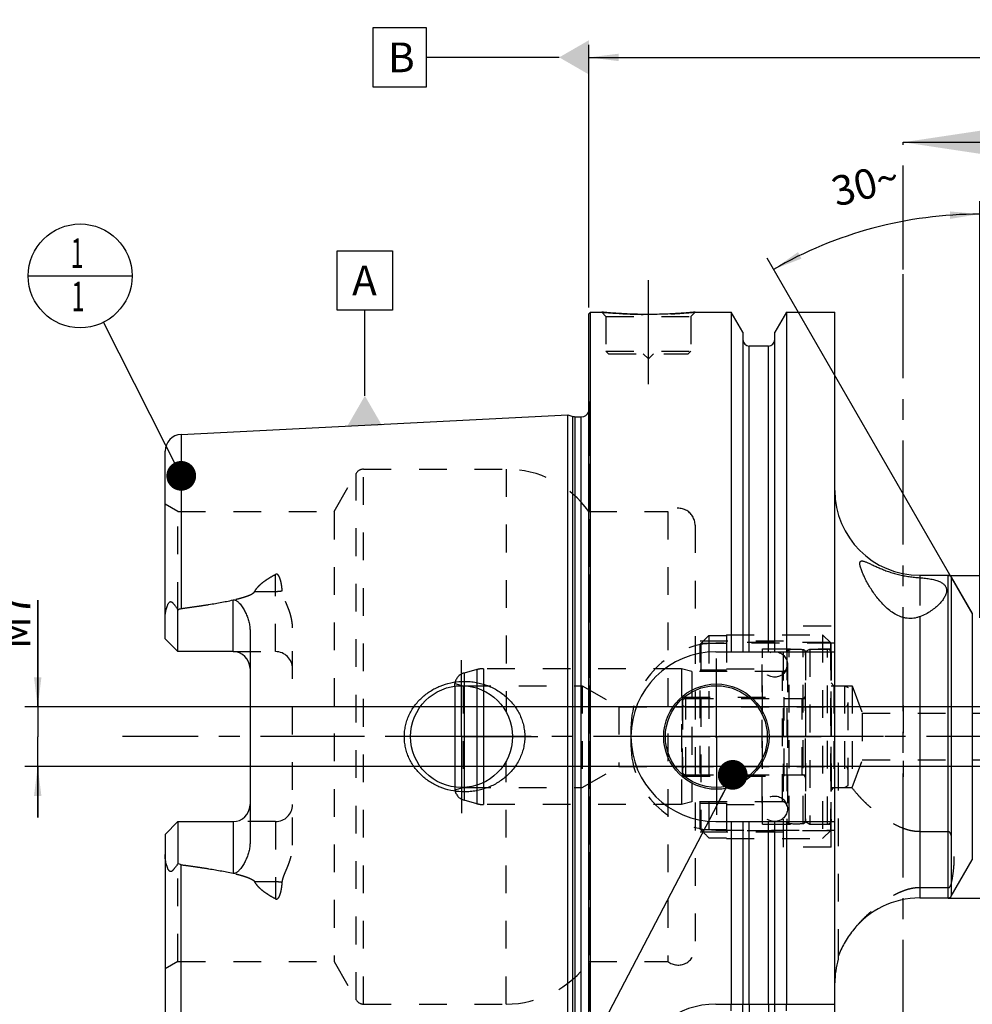
# Model space of a CAD drawing. Units: millimetres. Extents: x 0 to 594, y 0 to 420.
# Drawn here: x 232 to 344, y 200 to 316 of the extents above; entities that cross this region are included whole.
import ezdxf

# ---------------------------------------------------------------- set-up
doc = ezdxf.new("R2010")
doc.units = ezdxf.units.MM
doc.header["$LTSCALE"] = 32.67
for name, pattern in [('CENTER', [0.6, 0.375, -0.075, 0.075, -0.075]), ('DASHED', [0.2, 0.1, -0.1]), ('DOT', [0.2, 0.1, -0.1]), ('HIDDEN', [0.2, 0.1, -0.1])]:
    doc.linetypes.add(name, pattern=pattern)
doc.layers.get('0').update_dxf_attribs({"linetype": 'CONTINUOUS'})
for name, color, linetype in [('10002541_HP_HL', 7, 'CONTINUOUS'), ('10083196_HL', 7, 'CONTINUOUS'), ('10083314_CL', 7, 'CONTINUOUS'), ('10083314_HL', 7, 'CONTINUOUS'), ('30303608_HP_HL', 7, 'CONTINUOUS'), ('30373250_HP_HL', 7, 'CONTINUOUS'), ('606320583-000-01-ED1_CL', 7, 'CONTINUOUS'), ('606320583-000-01-ED1_HATCH', 7, 'CONTINUOUS'), ('606967876-000_AXIS', 7, 'CONTINUOUS'), ('606967876-000_CL', 7, 'CONTINUOUS'), ('606967876-000_DIM', 7, 'CONTINUOUS'), ('606967876-000_HL', 7, 'CONTINUOUS'), ('606968556-000_AXIS', 7, 'CONTINUOUS'), ('606968556-000_DIM', 7, 'CONTINUOUS'), ('COLLECTION02', 7, 'CONTINUOUS'), ('CRV_CAST', 7, 'CONTINUOUS'), ('DEFAULT_2', 6, 'HIDDEN'), ('MN5218-50_HL', 7, 'CONTINUOUS')]:
    doc.layers.add(name, color=color, linetype=linetype)
doc.styles.get("Standard").update_dxf_attribs({"font": 'TXT.SHX', "width": 0.7})
doc.styles.add('TEXTSTYLE_2', font='gdt', dxfattribs={"width": 0.7})
doc.dimstyles.new('DIMSTYLE_1', dxfattribs={"dimtxt": 3.5, "dimasz": 3.5, "dimexe": 1.5, "dimexo": 0, "dimgap": 0.875, "dimtad": 1, "dimdec": 3, "dimdsep": 46, "dimtxsty": 'STANDARD', "dimblk": '_FILLED', "dimblk1": '_FILLED', "dimblk2": '_FILLED', "dimcen": 0.09, "dimclrt": 2, "dimadec": 3, "dimazin": 2, "dimtp": 0.1, "dimtm": 0.1, "dimtfac": 1, "dimtdec": 3, "dimtofl": 0, "dimtmove": 0, "dimatfit": 3, "dimldrblk": '_FILLED', "dimfxl": 1, "dimtolj": 1, "dimarcsym": 0})
doc.dimstyles.new('DIMSTYLE_4', dxfattribs={"dimtxt": 3.5, "dimasz": 3.5, "dimexe": 1.5, "dimexo": 0, "dimgap": 0.875, "dimtad": 1, "dimdec": 3, "dimdsep": 46, "dimtxsty": 'STANDARD', "dimblk": '_FILLED', "dimblk1": '_FILLED', "dimblk2": '_FILLED', "dimcen": 0.09, "dimclrt": 2, "dimadec": 3, "dimazin": 2, "dimtp": 0.15, "dimtm": 0.15, "dimtfac": 1, "dimtdec": 3, "dimtofl": 0, "dimtmove": 0, "dimatfit": 3, "dimldrblk": '_FILLED', "dimfxl": 1, "dimtolj": 1, "dimarcsym": 0})
doc.dimstyles.new('DIMSTYLE_5', dxfattribs={"dimtxt": 3.5, "dimasz": 3.5, "dimexe": 1.5, "dimexo": 0, "dimgap": 3.5, "dimtad": 1, "dimdec": 3, "dimdsep": 46, "dimtxsty": 'STANDARD', "dimblk": '_FILLED', "dimblk1": '_FILLED', "dimblk2": '_FILLED', "dimcen": 0.09, "dimclrt": 2, "dimaunit": 1, "dimadec": 3, "dimazin": 2, "dimtp": 0.5, "dimtm": 0.5, "dimtfac": 1, "dimtdec": 3, "dimtofl": 0, "dimtmove": 0, "dimatfit": 3, "dimldrblk": '_FILLED', "dimfxl": 1, "dimtolj": 1, "dimarcsym": 0})
doc.dimstyles.get("Standard").update_dxf_attribs({"dimtxt": 3.5, "dimasz": 3.5, "dimexe": 1.5, "dimexo": 0, "dimtad": 1, "dimdec": 3, "dimdsep": 46, "dimtxsty": 'STANDARD', "dimblk": '_FILLED', "dimblk1": '_FILLED', "dimblk2": '_FILLED', "dimcen": 0.09, "dimclrt": 2, "dimadec": 3, "dimazin": 2, "dimtol": 1, "dimtp": 0.005, "dimtm": 0.005, "dimtfac": 1, "dimtdec": 3, "dimtofl": 0, "dimtmove": 0, "dimatfit": 3, "dimldrblk": '_FILLED', "dimfxl": 1, "dimtolj": 1, "dimarcsym": 0})

# ---------------------------------------------------------------- blocks, each defined once
blk = doc.blocks.new('_FILLED')
at = {"color": 0, "linetype": 'BYBLOCK'}
blk.add_solid([(0, 0), (-1, 0.125), (-1, -0.125)], dxfattribs=at)
blk = doc.blocks.new('*D0')
at = {"layer": '606968556-000_DIM', "color": 3, "linetype": 'CONTINUOUS'}
for p, q in [((382.76, 232.02), (382.76, 150.52)), ((392.76, 232.02), (392.76, 150.52)), ((382.76, 152.02), (374.96, 152.02)), ((374.96, 152.02), (387.76, 152.02)), ((398.76, 152.02), (387.76, 152.02)), ((392.76, 152.02), (398.76, 152.02))]:
    blk.add_line(p, q, dxfattribs=at)
at = {"layer": '606968556-000_DIM', "color": 3, "linetype": 'CONTINUOUS', "xscale": 3.5, "yscale": 3.5, "zscale": 3.5}
blk.add_blockref('_FILLED', (382.76, 152.02), dxfattribs=at)
at = {"layer": '606968556-000_DIM', "color": 3, "linetype": 'CONTINUOUS', "xscale": 3.5, "yscale": 3.5, "zscale": 3.5, "rotation": 180}
blk.add_blockref('_FILLED', (392.76, 152.02), dxfattribs=at)
at = {"layer": '606968556-000_DIM', "color": 2, "linetype": 'CONTINUOUS', "insert": (379.71, 156.4), "char_height": 3.5, "width": 46.375, "attachment_point": 3, "line_spacing_factor": 0.9}
blk.add_mtext('10\\PVERSTELLWEG', dxfattribs=at)
blk = doc.blocks.new('*D5')
at = {"layer": '606967876-000_DIM', "color": 3, "linetype": 'CONTINUOUS'}
for p, q in [((298.76, 282.55), (298.76, 313.52)), ((418.76, 313.52), (418.76, 251.22)), ((298.76, 312.02), (358.76, 312.02)), ((418.76, 312.02), (358.76, 312.02))]:
    blk.add_line(p, q, dxfattribs=at)
at = {"layer": '606967876-000_DIM', "color": 3, "linetype": 'CONTINUOUS', "xscale": 3.5, "yscale": 3.5, "zscale": 3.5, "rotation": 180}
blk.add_blockref('_FILLED', (298.76, 312.02), dxfattribs=at)
at = {"layer": '606967876-000_DIM', "color": 3, "linetype": 'CONTINUOUS', "xscale": 3.5, "yscale": 3.5, "zscale": 3.5}
blk.add_blockref('_FILLED', (418.76, 312.02), dxfattribs=at)
at = {"layer": '606967876-000_DIM', "color": 2, "linetype": 'CONTINUOUS', "insert": (358.76, 316.4), "char_height": 3.5, "width": 11.25, "attachment_point": 2, "line_spacing_factor": 0.9}
blk.add_mtext('120', dxfattribs=at)
blk = doc.blocks.new('*D7')
at = {"layer": '606967876-000_DIM', "color": 3, "linetype": 'CONTINUOUS'}
for p, q in [((344.76, 246), (344.76, 295.07)), ((343.89, 246.52), (319.74, 288.36))]:
    blk.add_line(p, q, dxfattribs=at)
for start, end in [(90, 105), (105, 120)]:
    blk.add_arc((344.76, 245.02), 48.54, start, end, dxfattribs=at)
for points in [[(341.28, 293), (344.76, 293.57), (341.25, 293.88)], [(323.37, 289.09), (320.49, 287.06), (323.78, 288.32)]]:
    blk.add_solid(points, dxfattribs=at)
at = {"layer": '606967876-000_DIM', "color": 2, "linetype": 'CONTINUOUS', "insert": (330.86, 298.8), "char_height": 3.5, "width": 11.375, "attachment_point": 2, "rotation": 14.4869, "line_spacing_factor": 0.9}
blk.add_mtext('30\\fgdt;{\\fgdt;~}', dxfattribs=at)
blk = doc.blocks.new('*D8')
at = {"layer": '606967876-000_DIM', "color": 3, "linetype": 'CONTINUOUS'}
for p, q in [((341.06, 251.02), (480.26, 251.02)), ((478.76, 251.02), (478.76, 232.02)), ((478.76, 213.02), (478.76, 232.02)), ((341.06, 213.02), (480.26, 213.02))]:
    blk.add_line(p, q, dxfattribs=at)
at = {"layer": '606967876-000_DIM', "color": 3, "linetype": 'CONTINUOUS', "xscale": 3.5, "yscale": 3.5, "zscale": 3.5}
for p, rotation in [((478.76, 251.02), 90), ((478.76, 213.02), 270)]:
    blk.add_blockref('_FILLED', p, dxfattribs=dict(at, rotation=rotation))
at = {"layer": '606967876-000_DIM', "color": 2, "linetype": 'CONTINUOUS', "insert": (474.38, 232.02), "char_height": 3.5, "width": 14.875, "attachment_point": 2, "rotation": 90, "line_spacing_factor": 0.9, "style": 'TEXTSTYLE_2'}
blk.add_mtext('{\\fgdt;n}\\fTXT.SHX;38', dxfattribs=at)
blk = doc.blocks.new('*D13')
at = {"layer": '606967876-000_DIM', "color": 3, "linetype": 'CONTINUOUS'}
for p, q in [((233.86, 235.52), (233.86, 248.08)), ((233.86, 248.08), (233.86, 232.02)), ((232.98, 235.52), (232.36, 235.52)), ((365.06, 235.52), (232.98, 235.52)), ((233.86, 222.52), (233.86, 232.02)), ((232.98, 228.52), (232.36, 228.52)), ((365.06, 228.52), (232.98, 228.52)), ((233.86, 228.52), (233.86, 222.52))]:
    blk.add_line(p, q, dxfattribs=at)
at = {"layer": '606967876-000_DIM', "color": 3, "linetype": 'CONTINUOUS', "xscale": 3.5, "yscale": 3.5, "zscale": 3.5}
for p, rotation in [((233.86, 235.52), 270), ((233.86, 228.52), 90)]:
    blk.add_blockref('_FILLED', p, dxfattribs=dict(at, rotation=rotation))
at = {"layer": '606967876-000_DIM', "color": 2, "linetype": 'CONTINUOUS', "insert": (229.48, 242.33), "char_height": 3.5, "width": 8.625, "attachment_point": 1, "rotation": 90, "line_spacing_factor": 0.9}
blk.add_mtext('M7', dxfattribs=at)
blk = doc.blocks.new('BOM BALLOON 204_BL15', base_point=(238.86, 286.29))
at = {"layer": '606320583-000-01-ED1_CL', "color": 3, "linetype": 'CONTINUOUS'}
blk.add_line((232.73, 286.29), (244.98, 286.29), dxfattribs=at)
blk.add_circle((238.86, 286.29), 6.12, dxfattribs=at)
at = {"layer": '606320583-000-01-ED1_CL', "color": 2, "linetype": 'CONTINUOUS', "width": 0.571429}
for p in [(237.75, 287.22), (237.85, 282.11)]:
    blk.add_text('1', height=3.5, dxfattribs=at).set_placement(p)
blk = doc.blocks.new('XSEC_FILLED')
at = {"color": 0, "linetype": 'BYBLOCK'}
blk.add_solid([(0, 0), (-1, 0.15), (-1, -0.15)], dxfattribs=at)
blk = doc.blocks.new('HATCHING_BL3', base_point=(344.97, 212.02))
at = {"layer": '606320583-000-01-ED1_HATCH', "color": 7, "linetype": 'CENTER'}
blk.add_line((335.76, 287.02), (335.76, 302.02), dxfattribs=at)
at = {"layer": '606320583-000-01-ED1_HATCH', "color": 9, "linetype": 'CENTER'}
blk.add_line((335.76, 137.02), (335.76, 287.02), dxfattribs=at)
at = {"layer": '606320583-000-01-ED1_HATCH', "color": 7, "linetype": 'CONTINUOUS'}
blk.add_leader([(335.76, 302.02), (352.9, 302.02)], dimstyle='STANDARD', override={"dimasz": 10, "dimtad": 0, "dimldrblk": 'XSEC_FILLED'}, dxfattribs=at)

msp = doc.modelspace()

# ---------------------------------------------------------------- linework, layer by layer
at = {"color": 9, "linetype": 'DOT'}
for p, q in [((261.8587, 242.0347), (261.8587, 251.1313)), ((337.7087, 250.7381), (337.7087, 246.1454)), ((259.4193, 249.1302), (261.8587, 249.1302)), ((261.8587, 222.0147), (261.8587, 212.9181)), ((261.8587, 214.9193), (259.4193, 214.9193)), ((317.6337, 200.5247), (317.6337, 198.5023)), ((319.8837, 200.5247), (319.8837, 198.5023))]:
    msp.add_line(p, q, dxfattribs=at)
for points, knots in [([(261.8587, 249.1302), (261.9929, 249.1302), (262.2571, 249.1422), (262.5191, 249.1788), (262.6465, 249.2036)], [0, 0, 0, 0, 0.50818676, 1, 1, 1, 1]), ([(262.6465, 214.8458), (262.5191, 214.8706), (262.2571, 214.9073), (261.9929, 214.9193), (261.8587, 214.9193)], [0, 0, 0, 0, 0.49181324, 1, 1, 1, 1])]:
    msp.add_open_spline(points, degree=3, knots=knots, dxfattribs=at)
at = {"layer": '10002541_HP_HL', "color": 6, "linetype": 'HIDDEN'}
for p, q in [((319.1287, 240.5247), (319.1287, 223.5247)), ((322.1287, 240.5247), (322.1287, 223.5247))]:
    msp.add_line(p, q, dxfattribs=at)
for centre in [(320.6287, 240.5247), (320.6287, 223.5247)]:
    msp.add_circle(centre, 1.5, dxfattribs=at)
at = {"layer": '10083196_HL', "color": 6, "linetype": 'HIDDEN'}
for p, q in [((324.2587, 242.0361), (324.7587, 242.3247)), ((324.2587, 222.0134), (324.2587, 242.0361)), ((324.7587, 242.3247), (324.7587, 221.7247)), ((324.7587, 242.3247), (326.8587, 242.3247)), ((327.2587, 241.9247), (327.2587, 222.1247)), ((327.2587, 226.0247), (327.2587, 238.0247)), ((327.2587, 238.0247), (328.8587, 238.0247)), ((328.8587, 238.0247), (328.8587, 226.0247)), ((328.8587, 238.0247), (329.2587, 237.7938)), ((329.2587, 226.2557), (329.2587, 237.7938)), ((309.7587, 236.1247), (309.7587, 227.9247)), ((310.1587, 236.5247), (324.2587, 236.5247)), ((310.1587, 235.5247), (328.8587, 235.5247)), ((309.7587, 232.0247), (329.2587, 232.0247)), ((310.1587, 228.5247), (328.8587, 228.5247)), ((310.1587, 227.5247), (324.2587, 227.5247)), ((328.8587, 226.0247), (329.2587, 226.2557)), ((327.2587, 226.0247), (328.8587, 226.0247)), ((324.2587, 222.0134), (324.7587, 221.7247)), ((324.7587, 221.7247), (326.8587, 221.7247))]:
    msp.add_line(p, q, dxfattribs=at)
for centre, start, end in [((326.8587, 241.9247), 0, 90), ((310.1587, 236.1247), 90, 180), ((310.1587, 235.9247), 180, 270), ((328.8587, 235.9247), 270, 360), ((310.1587, 228.1247), 90, 180), ((328.8587, 228.1247), 0, 90), ((310.1587, 227.9247), 180, 270), ((326.8587, 222.1247), 270, 360)]:
    msp.add_arc(centre, 0.4, start, end, dxfattribs=at)
at = {"layer": '10083314_CL', "color": 7, "linetype": 'CONTINUOUS'}
msp.add_line((282.9747, 237.973), (282.9747, 226.0764), dxfattribs=at)
at = {"layer": '10083314_CL', "color": 9, "linetype": 'CONTINUOUS'}
for p, q in [((284.0704, 238.0163), (284.0704, 226.0331)), ((285.5772, 237.7422), (285.5772, 226.3072)), ((286.3536, 237.4342), (286.3536, 226.6152))]:
    msp.add_line(p, q, dxfattribs=at)
at = {"layer": '10083314_HL', "color": 6, "linetype": 'HIDDEN'}
for p, q in [((322.0587, 241.9495), (322.0587, 222.0999)), ((324.2587, 241.9495), (324.2587, 222.0999)), ((285.5772, 239.9225), (284.0704, 239.5188)), ((309.6457, 240.0247), (286.3536, 240.0247)), ((309.6457, 240.0247), (309.6457, 224.0247)), ((310.8587, 239.6997), (309.6457, 240.0247)), ((310.8587, 239.6997), (310.8587, 224.3497)), ((321.5587, 239.6997), (310.8587, 239.6997)), ((282.9747, 237.973), (282.9747, 238.2884)), ((282.9747, 238.2884), (283.9587, 238.0247)), ((283.9587, 238.0247), (283.9587, 226.0247)), ((283.9587, 238.0247), (297.9587, 238.0247)), ((297.9587, 238.0247), (297.9587, 226.0247)), ((297.9587, 238.0247), (302.2888, 235.5247)), ((309.7587, 227.3747), (309.7587, 236.6747)), ((309.7587, 236.6747), (321.7587, 236.6747)), ((321.7587, 227.3747), (321.7587, 236.6747)), ((302.2888, 235.5247), (302.2888, 228.5247)), ((302.2888, 235.5247), (309.7587, 235.5247)), ((321.7587, 236.5247), (323.8587, 236.5247)), ((297.9587, 226.0247), (302.2888, 228.5247)), ((302.2888, 228.5247), (309.7587, 228.5247)), ((309.7587, 227.3747), (321.7587, 227.3747)), ((321.7587, 227.5247), (323.8587, 227.5247)), ((282.9747, 226.0764), (282.9747, 225.7611)), ((282.9747, 225.7611), (283.9587, 226.0247)), ((283.9587, 226.0247), (297.9587, 226.0247)), ((285.5772, 224.1269), (284.0704, 224.5307)), ((309.6457, 224.0247), (286.3536, 224.0247)), ((310.8587, 224.3497), (309.6457, 224.0247)), ((321.5587, 224.3497), (310.8587, 224.3497))]:
    msp.add_line(p, q, dxfattribs=at)
for centre, radius, start, end in [((322.3587, 241.9551), 0.3, 94.605875, 180), ((323.1587, 232.0247), 10.2625, 85.394125, 94.605875), ((323.9587, 241.9551), 0.3, 0, 85.394125), ((321.5587, 240.1997), 0.5, 270, 360), ((284.4587, 238.0699), 1.5, 105, 171.624105), ((286.3536, 237.0247), 3, 90, 105), ((323.8587, 236.9247), 0.4, 270, 360), ((323.8587, 227.1247), 0.4, 0, 90), ((284.4587, 225.9796), 1.5, 188.375895, 255), ((286.3536, 227.0247), 3, 255, 270), ((321.5587, 223.8497), 0.5, 0, 90), ((322.3587, 222.0944), 0.3, 180, 265.394125), ((323.1587, 232.0247), 10.2625, 265.394125, 274.605875), ((323.9587, 222.0944), 0.3, 274.605875, 360)]:
    msp.add_arc(centre, radius, start, end, dxfattribs=at)
at = {"layer": '30303608_HP_HL', "color": 6, "linetype": 'HIDDEN'}
msp.add_line((335.7587, 222.7747), (335.7587, 228.2747), dxfattribs=at)
at = {"layer": '30373250_HP_HL', "color": 6, "linetype": 'HIDDEN'}
msp.add_line((335.7587, 235.7049), (335.7587, 227.2797), dxfattribs=at)
at = {"layer": '606320583-000-01-ED1_CL', "color": 3, "linetype": 'CONTINUOUS'}
for p, q in [((273.3586, 315.5247), (279.6086, 315.5247)), ((273.3586, 308.5247), (273.3586, 315.5247)), ((279.6086, 315.5247), (279.6086, 308.5247)), ((295.2587, 312.0247), (279.6086, 312.0247)), ((279.6086, 308.5247), (273.3586, 308.5247)), ((269.1278, 289.2542), (275.6278, 289.2542)), ((269.1278, 282.2542), (269.1278, 289.2542)), ((275.6278, 289.2542), (275.6278, 282.2542)), ((275.6278, 282.2542), (269.1278, 282.2542)), ((272.3778, 272.1648), (272.3778, 282.2542))]:
    msp.add_line(p, q, dxfattribs=at)
for points in [[(298.7587, 314.0455), (298.7587, 310.004), (295.2587, 312.0247)], [(270.357, 268.6648), (274.3985, 268.6648), (272.3778, 272.1648)]]:
    msp.add_solid(points, dxfattribs=at)
at = {"layer": '606967876-000_AXIS', "color": 1, "linetype": 'CENTER'}
for p, q in [((305.7587, 273.5247), (305.7587, 286.5247)), ((313.7587, 232.0247), (313.7587, 241.2247)), ((283.7587, 232.0247), (283.7587, 241.0247)), ((283.7587, 232.0247), (274.7587, 232.0247)), ((283.7587, 232.0247), (283.7587, 223.0247)), ((283.7587, 232.0247), (292.7587, 232.0247)), ((313.7587, 232.0247), (304.5587, 232.0247)), ((313.7587, 232.0247), (313.7587, 222.8247)), ((313.7587, 232.0247), (322.9587, 232.0247))]:
    msp.add_line(p, q, dxfattribs=at)
at = {"layer": '606967876-000_CL', "color": 7, "linetype": 'CONTINUOUS'}
for p, q in [((298.7587, 281.8247), (298.9587, 282.0247)), ((298.7587, 182.2247), (298.7587, 281.8247)), ((298.9587, 182.0247), (298.9587, 282.0247)), ((298.9587, 282.0247), (300.2587, 282.0247)), ((311.2587, 282.0247), (315.5111, 282.0247)), ((315.5111, 282.0247), (315.5111, 242.0247)), ((316.8837, 279.6473), (315.5111, 282.0247)), ((322.0063, 282.0247), (320.6337, 279.6473)), ((322.0063, 282.0247), (322.0063, 242.0247)), ((322.0063, 282.0247), (327.7087, 282.0247)), ((327.7087, 182.0247), (327.7087, 282.0247)), ((316.8837, 279.6473), (316.8837, 242.0247)), ((320.6337, 242.0247), (320.6337, 279.6473)), ((319.8837, 278.0247), (317.6337, 278.0247)), ((250.7586, 267.6274), (296.2587, 269.907)), ((296.2587, 194.1425), (296.2587, 269.907)), ((296.2587, 269.907), (296.8779, 269.7411)), ((297.1367, 269.707), (297.8587, 269.707)), ((248.8587, 243.5347), (248.8587, 265.6299)), ((337.7087, 251.0247), (341.0636, 251.0247)), ((341.41, 250.8247), (343.8926, 246.5247)), ((250.3587, 242.0347), (250.3587, 246.9634)), ((250.3587, 242.0347), (248.8587, 243.5347)), ((258.8587, 244.4546), (258.8587, 219.5948)), ((256.8587, 242.0347), (250.3587, 242.0347)), ((313.7087, 242.0247), (327.7087, 242.0247)), ((248.8587, 220.5147), (250.3587, 222.0147)), ((250.3587, 222.0147), (250.3587, 217.086)), ((250.3587, 222.0147), (256.8587, 222.0147)), ((313.7087, 222.0247), (327.7087, 222.0247)), ((315.5111, 222.0247), (315.5111, 200.5247)), ((316.8837, 222.0247), (316.8837, 200.5247)), ((320.6337, 200.5247), (320.6337, 222.0247)), ((322.0063, 222.0247), (322.0063, 200.5247)), ((248.8587, 220.5147), (248.8587, 198.4195)), ((341.41, 213.2247), (343.8926, 217.5247)), ((337.7087, 213.0247), (341.0636, 213.0247)), ((328.1087, 206.1313), (328.1087, 205.8247)), ((313.7087, 200.5247), (327.7087, 200.5247))]:
    msp.add_line(p, q, dxfattribs=at)
at = {"layer": '606967876-000_CL', "color": 9, "linetype": 'CONTINUOUS'}
for p, q in [((317.6337, 242.0247), (317.6337, 278.0247)), ((319.8837, 242.0247), (319.8837, 278.0247)), ((296.8779, 194.3084), (296.8779, 269.7411)), ((297.1367, 194.3425), (297.1367, 269.707)), ((297.8587, 194.3425), (297.8587, 269.707)), ((250.7586, 267.6274), (250.7586, 247.1164)), ((337.7087, 251.0247), (337.7087, 250.7381)), ((341.0636, 213.0247), (341.0636, 251.0247)), ((341.41, 250.8247), (341.41, 213.2247)), ((256.8587, 242.0347), (256.8587, 248.1209)), ((337.7087, 246.1454), (337.7087, 213.0247)), ((343.8926, 246.5247), (343.8926, 217.5247)), ((256.8587, 222.0147), (256.8587, 215.9285)), ((317.6337, 200.5247), (317.6337, 222.0247)), ((319.8837, 200.5247), (319.8837, 222.0247)), ((250.7586, 196.422), (250.7586, 216.9331))]:
    msp.add_line(p, q, dxfattribs=at)
at = {"layer": '606967876-000_CL', "color": 7, "linetype": 'CONTINUOUS'}
for centre, radius in [((283.7587, 232.0247), 6), ((313.7587, 232.0247), 6.2), ((313.7587, 232.0247), 6), ((313.7587, 232.0247), 0.1)]:
    msp.add_circle(centre, radius, dxfattribs=at)
for centre, radius, start, end in [((317.6337, 278.7747), 0.75, 180, 270), ((319.8837, 278.7747), 0.75, 270, 360), ((297.8587, 270.707), 1, 270, 334.164743), ((297.1367, 270.707), 1, 255, 270), ((250.8587, 265.6299), 2, 92.868132, 180), ((337.7087, 261.0247), 10, 180, 270), ((341.0636, 250.6247), 0.4, 30, 90), ((256.8587, 240.0347), 2, 1.439405, 90), ((313.7087, 232.0247), 10, 90, 270), ((256.8587, 224.0147), 2, 270, 358.560595), ((337.7087, 203.0247), 10, 90, 142.114869), ((341.0636, 213.4247), 0.4, 270, 330), ((337.7087, 203.0247), 10, 163.739795, 180), ((313.7087, 190.5247), 10, 90, 164.512726)]:
    msp.add_arc(centre, radius, start, end, dxfattribs=at)
for points, knots in [([(311.2587, 282.0247), (310.7054, 281.9699), (309.56, 281.8732), (307.726, 281.7749), (305.7587, 281.738), (303.7913, 281.7749), (301.9574, 281.8732), (300.8119, 281.9699), (300.2587, 282.0247)], [0, 0, 0, 0, 0.15136727, 0.31297182, 0.5, 0.68702818, 0.84863273, 1, 1, 1, 1]), ([(330.6587, 252.4198), (330.6587, 252.4556), (330.662, 252.5072), (330.6778, 252.5709), (330.6942, 252.6107), (330.7157, 252.6446), (330.7427, 252.6723), (330.7749, 252.6936), (330.8123, 252.7084), (330.8545, 252.7171), (330.9203, 252.7208), (331.015, 252.7096), (331.1407, 252.6773), (331.2833, 252.628), (331.4418, 252.5641), (331.6154, 252.4879), (331.8031, 252.4017), (332.079, 252.2727), (332.4523, 252.0981), (332.9337, 251.8838), (333.4558, 251.6697), (334.014, 251.4649), (334.6024, 251.277), (335.214, 251.1123), (335.8401, 250.9751), (336.4704, 250.8675), (337.0936, 250.789), (337.5059, 250.7529), (337.7087, 250.7381)], [0, 0, 0, 0, 0.01416574, 0.02030497, 0.02591141, 0.03111839, 0.03610828, 0.0410969, 0.04630186, 0.05191036, 0.05806234, 0.07231435, 0.08941598, 0.109359, 0.13198139, 0.15706323, 0.18437438, 0.21369674, 0.27760689, 0.34746511, 0.42220763, 0.50091373, 0.58268996, 0.66657875, 0.75150241, 0.83625317, 0.91952934, 1, 1, 1, 1]), ([(337.7087, 246.1454), (337.5949, 246.103), (337.3606, 246.0289), (336.9955, 245.9571), (336.618, 245.9295), (336.2353, 245.9499), (335.8555, 246.018), (335.3635, 246.1666), (334.7868, 246.4447), (334.1651, 246.8756), (333.6084, 247.3656), (333.1084, 247.8913), (332.6574, 248.4376), (332.2501, 248.9943), (331.8836, 249.5531), (331.5566, 250.1064), (331.2704, 250.6456), (331.0639, 251.0841), (330.9235, 251.4196), (330.8348, 251.6535), (330.7615, 251.8728), (330.7057, 252.0743), (330.6694, 252.2544), (330.6587, 252.3678), (330.6587, 252.4198)], [0, 0, 0, 0, 0.03482488, 0.07035786, 0.10651166, 0.14313201, 0.18001626, 0.2169576, 0.29031117, 0.3625409, 0.4333779, 0.50272333, 0.57048094, 0.63649466, 0.700513, 0.76214692, 0.82080592, 0.87559046, 0.90112893, 0.92513953, 0.94734914, 0.96744337, 0.98508953, 1, 1, 1, 1]), ([(337.7087, 250.7381), (337.9396, 250.7214), (338.3811, 250.6813), (338.9166, 250.6047), (339.3086, 250.525), (339.5733, 250.4583), (339.8156, 250.3825), (340.0343, 250.2971), (340.2287, 250.2017), (340.4456, 250.0666), (340.6247, 249.9051), (340.7491, 249.7181), (340.8132, 249.5723), (340.8509, 249.418), (340.8587, 249.312), (340.8587, 249.2584)], [0, 0, 0, 0, 0.18352641, 0.35135943, 0.42842782, 0.5005563, 0.56759957, 0.62954442, 0.68653697, 0.73891085, 0.83197704, 0.8746539, 0.91612851, 0.95755535, 1, 1, 1, 1]), ([(340.8587, 249.2584), (340.8587, 249.1328), (340.825, 248.9373), (340.7342, 248.6834), (340.6379, 248.4811), (340.5167, 248.2747), (340.3172, 247.9873), (340.0071, 247.626), (339.5574, 247.2079), (339.022, 246.8061), (338.4027, 246.4377), (337.9484, 246.2347), (337.7087, 246.1454)], [0, 0, 0, 0, 0.08138227, 0.12641237, 0.1746793, 0.22630476, 0.28131509, 0.40125542, 0.53393181, 0.67852311, 0.83419362, 1, 1, 1, 1]), ([(248.8587, 245.9168), (248.8587, 245.996), (248.8632, 246.1549), (248.883, 246.3933), (248.9151, 246.6316), (248.9592, 246.8691), (249.0155, 247.1049), (249.0848, 247.3373), (249.1556, 247.5262), (249.2243, 247.6704), (249.274, 247.7552), (249.3198, 247.8164), (249.3569, 247.8566), (249.3972, 247.8894), (249.4404, 247.9121), (249.4851, 247.9228), (249.529, 247.9218), (249.5708, 247.9114), (249.6239, 247.8883), (249.6858, 247.8465), (249.7542, 247.7859), (249.8195, 247.7179), (249.8827, 247.6447), (249.9444, 247.5676), (250.0259, 247.4599), (250.1257, 247.3191), (250.2432, 247.1439), (250.3202, 247.0242), (250.3587, 246.9634)], [0, 0, 0, 0, 0.06767273, 0.13575595, 0.20423364, 0.27305098, 0.34211344, 0.41126196, 0.4801535, 0.51424049, 0.5476503, 0.56386128, 0.57949064, 0.5942817, 0.60804196, 0.62085458, 0.63310205, 0.64520064, 0.65740848, 0.68248179, 0.70852879, 0.73540491, 0.76297083, 0.7911217, 0.81978129, 0.87841242, 0.93855312, 1, 1, 1, 1]), ([(250.3587, 246.9634), (250.4195, 247.0016), (250.5472, 247.0689), (250.6874, 247.1071), (250.7586, 247.1164)], [0, 0, 0, 0, 0.50026993, 1, 1, 1, 1]), ([(250.7586, 247.1164), (251.2698, 247.1827), (252.2916, 247.3206), (253.8211, 247.5486), (255.0917, 247.7628), (256.1038, 247.9567), (256.6076, 248.0638), (256.8587, 248.1209)], [0, 0, 0, 0, 0.25008718, 0.50014983, 0.75015117, 0.87510688, 1, 1, 1, 1]), ([(256.8587, 248.1209), (256.883, 248.1264), (256.9325, 248.134), (257.0074, 248.1335), (257.0807, 248.1214), (257.1738, 248.0921), (257.2808, 248.0363), (257.3957, 247.9519), (257.5003, 247.8577), (257.6293, 247.7237), (257.7763, 247.5449), (257.9367, 247.3194), (258.084, 247.0859), (258.2196, 246.8455), (258.3438, 246.5991), (258.4565, 246.3471), (258.5909, 246.0037), (258.7273, 245.5613), (258.833, 245.0136), (258.8587, 244.6412), (258.8587, 244.4546)], [0, 0, 0, 0, 0.01675375, 0.0334792, 0.05008399, 0.06651342, 0.09880635, 0.13058718, 0.16203905, 0.19328345, 0.25540195, 0.31727989, 0.37905079, 0.44078539, 0.50252804, 0.56431106, 0.62616157, 0.750126, 0.87466316, 1, 1, 1, 1]), ([(277.0246, 232.0247), (277.0246, 232.24), (277.0479, 232.6709), (277.1522, 233.3093), (277.3238, 233.9329), (277.5601, 234.5347), (277.8572, 235.1087), (278.2108, 235.6496), (278.6162, 236.1527), (279.0683, 236.6143), (279.5621, 237.0311), (280.0923, 237.4006), (280.654, 237.7207), (281.4376, 238.0791), (282.471, 238.3965), (283.329, 238.5062), (283.7587, 238.5247)], [0, 0, 0, 0, 0.06254352, 0.12507862, 0.18759915, 0.25010215, 0.31258873, 0.37506365, 0.43753433, 0.50000922, 0.56249607, 0.62500037, 0.68752422, 0.75006551, 0.87505486, 1, 1, 1, 1]), ([(283.7587, 238.5247), (283.9888, 238.5347), (284.4499, 238.5338), (285.1382, 238.4705), (285.8174, 238.3458), (286.7022, 238.099), (287.7594, 237.6415), (288.7124, 236.9944), (289.387, 236.3735), (289.844, 235.8585), (290.2454, 235.2981), (290.5849, 234.6973), (290.8566, 234.0618), (291.055, 233.3988), (291.1759, 232.7167), (291.203, 232.2553), (291.203, 232.0247)], [0, 0, 0, 0, 0.0627013, 0.12534505, 0.18792198, 0.2504281, 0.37511393, 0.49963264, 0.56196289, 0.624328, 0.68675217, 0.74925328, 0.81183933, 0.8745059, 0.93723559, 1, 1, 1, 1]), ([(283.7587, 225.5247), (283.329, 225.5433), (282.471, 225.653), (281.4376, 225.9703), (280.654, 226.3288), (280.0923, 226.6488), (279.5621, 227.0183), (279.0683, 227.4352), (278.6162, 227.8967), (278.2108, 228.3999), (277.8572, 228.9407), (277.5601, 229.5147), (277.3238, 230.1166), (277.1522, 230.7402), (277.0479, 231.3786), (277.0246, 231.8095), (277.0246, 232.0247)], [0, 0, 0, 0, 0.12494514, 0.2499345, 0.3124758, 0.37499964, 0.43750395, 0.4999908, 0.56246569, 0.62493637, 0.68741129, 0.74989786, 0.81240086, 0.87492138, 0.93745649, 1, 1, 1, 1]), ([(291.203, 232.0247), (291.203, 231.7942), (291.1759, 231.3327), (291.055, 230.6507), (290.8566, 229.9877), (290.5849, 229.3522), (290.2454, 228.7513), (289.844, 228.191), (289.387, 227.6759), (288.7124, 227.0551), (287.7594, 226.4079), (286.7022, 225.9504), (285.8174, 225.7037), (285.1382, 225.5789), (284.4499, 225.5156), (283.9888, 225.5148), (283.7587, 225.5247)], [0, 0, 0, 0, 0.06276441, 0.12549409, 0.18816067, 0.25074672, 0.31324782, 0.37567199, 0.4380371, 0.50036734, 0.62488605, 0.74957187, 0.81207799, 0.87465493, 0.93729869, 1, 1, 1, 1]), ([(258.8587, 219.5948), (258.8587, 219.4082), (258.833, 219.0358), (258.7273, 218.4882), (258.5909, 218.0458), (258.4565, 217.7024), (258.3438, 217.4503), (258.2196, 217.2039), (258.084, 216.9636), (257.9367, 216.73), (257.7763, 216.5045), (257.6293, 216.3257), (257.5003, 216.1918), (257.3957, 216.0975), (257.2808, 216.0132), (257.1738, 215.9574), (257.0807, 215.928), (257.0074, 215.9159), (256.9325, 215.9154), (256.883, 215.923), (256.8587, 215.9285)], [0, 0, 0, 0, 0.1253372, 0.2498746, 0.37383907, 0.43568954, 0.49747249, 0.55921505, 0.62094958, 0.6827204, 0.74459824, 0.80671662, 0.83796093, 0.86941267, 0.90119325, 0.93348576, 0.94991494, 0.96651998, 0.98324591, 1, 1, 1, 1]), ([(250.3587, 217.086), (250.3202, 217.0253), (250.2432, 216.9056), (250.1257, 216.7304), (250.0259, 216.5896), (249.9444, 216.4818), (249.8827, 216.4047), (249.8195, 216.3315), (249.7542, 216.2635), (249.6858, 216.2029), (249.6239, 216.1612), (249.5708, 216.138), (249.529, 216.1277), (249.4851, 216.1266), (249.4404, 216.1373), (249.3972, 216.1601), (249.3569, 216.1928), (249.3198, 216.233), (249.274, 216.2943), (249.2243, 216.379), (249.1556, 216.5232), (249.0848, 216.7121), (249.0155, 216.9445), (248.9592, 217.1803), (248.9151, 217.4179), (248.883, 217.6562), (248.8632, 217.8945), (248.8587, 218.0534), (248.8587, 218.1326)], [0, 0, 0, 0, 0.0614468, 0.12158742, 0.18021848, 0.20887804, 0.23702886, 0.2645947, 0.29147072, 0.31751769, 0.34259084, 0.3547985, 0.36689686, 0.37914427, 0.39195759, 0.40571804, 0.42050884, 0.43613831, 0.45234949, 0.48575942, 0.51984655, 0.58873809, 0.65788661, 0.72694907, 0.79576642, 0.86424411, 0.93232731, 1, 1, 1, 1]), ([(250.7586, 216.9331), (250.6874, 216.9423), (250.5472, 216.9806), (250.4195, 217.0478), (250.3587, 217.086)], [0, 0, 0, 0, 0.49973043, 1, 1, 1, 1]), ([(250.7586, 216.9331), (251.2698, 216.8668), (252.2916, 216.7289), (253.8211, 216.5009), (255.0917, 216.2867), (256.1038, 216.0927), (256.6076, 215.9857), (256.8587, 215.9285)], [0, 0, 0, 0, 0.25008718, 0.50014983, 0.75015117, 0.87510688, 1, 1, 1, 1]), ([(329.8155, 209.1646), (329.6296, 208.9257), (329.2777, 208.442), (328.6621, 207.4532), (328.2944, 206.6669), (328.1087, 206.1313)], [0, 0, 0, 0, 0.25996845, 0.5131366, 1, 1, 1, 1])]:
    msp.add_open_spline(points, degree=3, knots=knots, dxfattribs=at)
at = {"layer": '606967876-000_HL', "color": 6, "linetype": 'HIDDEN'}
for p, q in [((300.2587, 282.0247), (300.7587, 281.5247)), ((311.2587, 282.0247), (310.7587, 281.5247)), ((300.7587, 281.5247), (300.7587, 277.4247)), ((300.7587, 281.5247), (310.7587, 281.5247)), ((310.7587, 281.5247), (310.7587, 277.4247)), ((300.7587, 277.4247), (301.0587, 277.1247)), ((300.7587, 277.4247), (310.7587, 277.4247)), ((310.7587, 277.4247), (310.4587, 277.1247)), ((301.0587, 277.1247), (310.4587, 277.1247)), ((305.1587, 277.1247), (305.7587, 276.5247)), ((306.3587, 277.1247), (305.7587, 276.5247)), ((298.7587, 271.4884), (298.8489, 270.8461)), ((298.8587, 270.707), (298.8587, 193.3425)), ((272.2194, 263.5247), (289.0119, 263.5247)), ((268.7553, 258.5247), (271.3534, 263.0247)), ((250.3587, 258.5247), (248.8587, 259.3908)), ((250.3587, 246.9634), (250.3587, 258.5247)), ((250.3587, 258.5247), (268.7553, 258.5247)), ((268.7553, 258.5247), (268.7553, 205.5247)), ((298.7587, 258.5247), (308.0587, 258.5247)), ((308.0587, 258.5247), (308.0587, 205.5247)), ((311.2587, 256.9247), (311.2587, 207.1247)), ((263.8587, 219.2252), (263.8587, 244.8243)), ((321.6587, 219.0247), (321.6587, 245.0247)), ((327.2587, 245.0247), (321.6587, 245.0247)), ((327.2587, 219.0247), (327.2587, 245.0247)), ((321.6587, 243.2747), (311.2587, 243.2747)), ((327.7087, 243.0247), (313.7087, 243.0247)), ((256.8587, 242.0347), (261.8587, 242.0347)), ((327.2587, 238.3747), (327.6087, 238.0247)), ((327.6087, 238.0247), (327.6087, 226.0247)), ((327.6087, 238.0247), (329.7587, 238.0247)), ((329.7587, 238.0247), (330.9416, 234.7747)), ((329.7587, 238.0247), (329.7587, 226.0247)), ((330.9416, 234.7747), (330.9416, 229.2747)), ((330.9416, 234.7747), (345.5587, 234.7747)), ((303.7087, 233.0247), (303.7087, 231.0247)), ((328.1087, 228.9349), (328.1087, 206.1313)), ((329.7587, 226.0247), (330.9416, 229.2747)), ((330.9416, 229.2747), (345.5587, 229.2747)), ((327.2587, 225.6747), (327.6087, 226.0247)), ((327.6087, 226.0247), (329.7587, 226.0247)), ((261.8587, 222.0147), (256.8587, 222.0147)), ((321.6587, 220.7747), (311.2587, 220.7747)), ((313.7087, 221.0247), (327.7087, 221.0247)), ((337.7087, 220.8334), (341.0636, 220.8334)), ((327.2587, 219.0247), (321.6587, 219.0247)), ((250.3587, 205.5247), (250.3587, 217.086)), ((341.0636, 214.2328), (337.7087, 214.2328)), ((250.3587, 205.5247), (248.8587, 204.6587)), ((250.3587, 205.5247), (268.7553, 205.5247)), ((268.7553, 205.5247), (271.3534, 201.0247)), ((298.7587, 205.5247), (308.0587, 205.5247)), ((272.2194, 200.5247), (289.0119, 200.5247)), ((315.5111, 193.195), (315.5111, 200.5247)), ((316.8837, 197.4804), (316.8837, 200.5247)), ((320.6337, 197.4804), (320.6337, 200.5247)), ((322.0063, 193.195), (322.0063, 200.5247))]:
    msp.add_line(p, q, dxfattribs=at)
for centre, radius, start, end in [((305.8764, 338.7082), 56.9612, 264.340069, 265.96534), ((305.7575, 336.8847), 55.1338, 265.955203, 273.226529), ((305.6708, 338.3749), 56.6266, 273.229296, 275.663109), ((297.8587, 270.707), 1, 334.164743, 8), ((272.2194, 262.5247), 1, 90, 150), ((289.0119, 251.5247), 12, 35.685335, 90), ((309.2587, 256.9247), 2, 0, 126.869898), ((313.7087, 233.0247), 10, 90, 180), ((261.8587, 240.0347), 2, 0, 90), ((256.8587, 240.0347), 2, 0, 1.439405), ((313.7087, 231.0247), 10, 180, 270), ((256.8587, 224.0147), 2, 358.560595, 360), ((261.8587, 224.0147), 2, 270, 360), ((309.2587, 207.1247), 2, 233.130102, 360), ((289.0119, 212.5247), 12, 270, 324.314665), ((272.2194, 201.5247), 1, 210, 270)]:
    msp.add_arc(centre, radius, start, end, dxfattribs=at)
for points, knots in [([(259.4193, 249.1302), (259.4789, 249.2441), (259.6206, 249.4628), (259.877, 249.7594), (260.1657, 250.0314), (260.4774, 250.2823), (260.806, 250.5155), (261.2622, 250.8069), (261.6178, 251.0054), (261.8587, 251.1313)], [0, 0, 0, 0, 0.12065011, 0.24314778, 0.36713496, 0.49227567, 0.61830689, 0.7450333, 1, 1, 1, 1]), ([(262.6465, 249.2036), (262.64, 249.2979), (262.6241, 249.4858), (262.591, 249.766), (262.5545, 249.9974), (262.5185, 250.1808), (262.4878, 250.3171), (262.4525, 250.4522), (262.4118, 250.5857), (262.3642, 250.7171), (262.3076, 250.8454), (262.2498, 250.948), (262.1937, 251.0248), (262.1444, 251.0785), (262.0857, 251.1251), (262.0265, 251.1517), (261.9743, 251.1597), (261.9208, 251.1572), (261.8822, 251.1436), (261.8587, 251.1313)], [0, 0, 0, 0, 0.12430342, 0.24799664, 0.37111872, 0.43249312, 0.49376195, 0.55495199, 0.61610618, 0.67729763, 0.73866219, 0.80048325, 0.83178327, 0.8635542, 0.89611918, 0.92992843, 0.94742486, 0.96510929, 1, 1, 1, 1]), ([(250.7586, 247.1164), (251.1312, 247.1647), (251.876, 247.2642), (252.9917, 247.4238), (253.9197, 247.5676), (254.6608, 247.6911), (255.2156, 247.7886), (255.7692, 247.892), (256.3213, 248.0025), (256.8713, 248.1218), (257.4183, 248.2526), (257.8705, 248.3747), (258.2281, 248.4843), (258.4933, 248.5742), (258.7536, 248.6745), (258.9647, 248.7707), (259.1258, 248.8601), (259.24, 248.9352), (259.3429, 249.0214), (259.3991, 249.0916), (259.4193, 249.1302)], [0, 0, 0, 0, 0.12553585, 0.25106504, 0.37658123, 0.43933157, 0.5020735, 0.56480344, 0.62751593, 0.6902018, 0.75284464, 0.81541203, 0.8466495, 0.87783341, 0.90892945, 0.93986351, 0.95522514, 0.97045422, 0.98545073, 1, 1, 1, 1]), ([(263.8587, 244.8243), (263.8587, 245.0191), (263.8337, 245.4078), (263.7333, 245.9807), (263.5826, 246.5387), (263.3935, 247.0813), (263.2142, 247.5232), (263.066, 247.8729), (262.9556, 248.1339), (262.8501, 248.3955), (262.7554, 248.6595), (262.6808, 248.9281), (262.653, 249.1117), (262.6465, 249.2036)], [0, 0, 0, 0, 0.12780991, 0.25473361, 0.38094021, 0.50652345, 0.63148077, 0.69368751, 0.75566551, 0.81735636, 0.87868027, 0.93955854, 1, 1, 1, 1]), ([(337.7087, 220.8334), (337.5297, 220.8334), (337.1748, 220.8536), (336.6563, 220.9401), (336.1623, 221.0716), (335.5487, 221.288), (334.8391, 221.6172), (334.0535, 222.0702), (333.3273, 222.5559), (332.6492, 223.065), (332.0128, 223.5926), (331.4149, 224.1361), (330.8547, 224.6938), (330.1658, 225.4467), (329.3988, 226.418), (328.6408, 227.6414), (328.2589, 228.5015), (328.1087, 228.9349)], [0, 0, 0, 0, 0.04087398, 0.08096323, 0.11984524, 0.15746218, 0.22941731, 0.29809181, 0.3643767, 0.42879636, 0.49164686, 0.55309338, 0.61322615, 0.67209277, 0.7860815, 0.89525999, 1, 1, 1, 1]), ([(341.41, 220.3835), (341.3996, 220.427), (341.381, 220.492), (341.3478, 220.5765), (341.3171, 220.6397), (341.2787, 220.7016), (341.238, 220.7503), (341.1975, 220.7857), (341.1601, 220.81), (341.1151, 220.8286), (341.0812, 220.8334), (341.0636, 220.8334)], [0, 0, 0, 0, 0.22108072, 0.33374826, 0.44878981, 0.56767904, 0.69341157, 0.76086354, 0.83332509, 0.91299198, 1, 1, 1, 1]), ([(341.41, 214.6826), (341.522, 215.151), (341.6963, 216.0962), (341.7864, 217.5331), (341.6963, 218.9699), (341.522, 219.9152), (341.41, 220.3835)], [0, 0, 0, 0, 0.25113242, 0.5, 0.74886758, 1, 1, 1, 1]), ([(262.6465, 214.8458), (262.653, 214.9377), (262.6808, 215.1214), (262.7554, 215.39), (262.8501, 215.654), (262.9556, 215.9155), (263.066, 216.1766), (263.2142, 216.5262), (263.3935, 216.9681), (263.5826, 217.5108), (263.7333, 218.0688), (263.8337, 218.6417), (263.8587, 219.0303), (263.8587, 219.2252)], [0, 0, 0, 0, 0.06044148, 0.12131975, 0.18264366, 0.24433451, 0.30631252, 0.36851927, 0.49347658, 0.61905981, 0.74526639, 0.87219008, 1, 1, 1, 1]), ([(250.7586, 216.9331), (251.1312, 216.8848), (251.876, 216.7853), (252.9917, 216.6257), (253.9197, 216.4818), (254.6608, 216.3584), (255.2156, 216.2608), (255.7692, 216.1574), (256.3213, 216.047), (256.8713, 215.9277), (257.4183, 215.7969), (257.8705, 215.6748), (258.2281, 215.5652), (258.4933, 215.4752), (258.7536, 215.3749), (258.9647, 215.2787), (259.1258, 215.1894), (259.24, 215.1142), (259.3429, 215.0281), (259.3991, 214.9578), (259.4193, 214.9193)], [0, 0, 0, 0, 0.12553585, 0.25106504, 0.37658123, 0.43933157, 0.5020735, 0.56480344, 0.62751593, 0.6902018, 0.75284464, 0.81541203, 0.8466495, 0.87783341, 0.90892945, 0.93986351, 0.95522514, 0.97045422, 0.98545073, 1, 1, 1, 1]), ([(261.8587, 212.9181), (261.6178, 213.0441), (261.2622, 213.2426), (260.806, 213.5339), (260.4774, 213.7671), (260.1657, 214.018), (259.877, 214.29), (259.6206, 214.5867), (259.4789, 214.8053), (259.4193, 214.9193)], [0, 0, 0, 0, 0.25496661, 0.381693, 0.50772419, 0.63286491, 0.75685211, 0.87934983, 1, 1, 1, 1]), ([(261.8587, 212.9181), (261.8822, 212.9059), (261.9208, 212.8922), (261.9743, 212.8897), (262.0265, 212.8977), (262.0857, 212.9243), (262.1444, 212.9709), (262.1937, 213.0247), (262.2498, 213.1014), (262.3076, 213.2041), (262.3642, 213.3324), (262.4118, 213.4638), (262.4525, 213.5973), (262.4878, 213.7323), (262.5185, 213.8687), (262.5545, 214.052), (262.591, 214.2835), (262.6241, 214.5637), (262.64, 214.7516), (262.6465, 214.8458)], [0, 0, 0, 0, 0.03488996, 0.05257418, 0.07007049, 0.1038793, 0.13644283, 0.168213, 0.19951312, 0.26133406, 0.32269874, 0.38389046, 0.44504488, 0.50623524, 0.5675044, 0.62887913, 0.75200188, 0.87569584, 1, 1, 1, 1]), ([(341.0636, 214.2328), (341.0812, 214.2328), (341.1151, 214.2376), (341.1601, 214.2561), (341.1975, 214.2805), (341.238, 214.3158), (341.2787, 214.3645), (341.3171, 214.4265), (341.3478, 214.4896), (341.381, 214.5741), (341.3996, 214.6391), (341.41, 214.6826)], [0, 0, 0, 0, 0.08700821, 0.1666752, 0.23913679, 0.30658876, 0.4323213, 0.55121052, 0.666252, 0.77891945, 1, 1, 1, 1]), ([(337.7087, 214.2328), (337.5845, 214.2328), (337.3372, 214.223), (336.8541, 214.1666), (336.2767, 214.0357), (335.6281, 213.8082), (335.027, 213.5367), (334.4655, 213.2364), (333.9365, 212.9161), (333.4345, 212.5807), (332.802, 212.1216), (332.0609, 211.5227), (331.2384, 210.7675), (330.4882, 209.9861), (330.0306, 209.441), (329.8155, 209.1646)], [0, 0, 0, 0, 0.03862928, 0.07687502, 0.15118457, 0.22222013, 0.2903545, 0.35617663, 0.42016955, 0.48267599, 0.54392932, 0.66323676, 0.77883883, 0.89104973, 1, 1, 1, 1])]:
    msp.add_open_spline(points, degree=3, knots=knots, dxfattribs=at)
at = {"layer": '606968556-000_AXIS', "color": 1, "linetype": 'CENTER'}
msp.add_line((448.7587, 232.0247), (243.8587, 232.0247), dxfattribs=at)
at = {"layer": 'COLLECTION02', "color": 6, "linetype": 'DASHED'}
msp.add_line((333.4212, 232.0247), (312.8962, 232.0247), dxfattribs=at)
at = {"layer": 'CRV_CAST', "color": 6, "linetype": 'CENTER'}
for p, q in [((327.2587, 232.0247), (309.4587, 232.0247)), ((329.5587, 232.0247), (327.2587, 232.0247))]:
    msp.add_line(p, q, dxfattribs=at)
at = {"layer": 'DEFAULT_2', "color": 6, "linetype": 'DOT'}
for p, q in [((298.8489, 193.2033), (298.8489, 270.8461)), ((272.2194, 200.5247), (272.2194, 263.5247)), ((289.0119, 263.5247), (289.0119, 234.9237)), ((271.3534, 201.0247), (271.3534, 263.0247)), ((322.0587, 241.955), (322.0587, 241.9495)), ((322.3346, 221.7954), (322.3346, 242.2541)), ((323.9827, 221.7954), (323.9827, 242.2541)), ((324.2587, 241.955), (324.2587, 241.9495)), ((326.8587, 221.7247), (326.8587, 242.3247)), ((284.0704, 239.5188), (284.0704, 238.0163)), ((285.5772, 239.9225), (285.5772, 237.7422)), ((286.3536, 240.0247), (286.3536, 237.4342)), ((321.5587, 224.3497), (321.5587, 239.6997)), ((310.1587, 227.5247), (310.1587, 236.5247)), ((323.8587, 227.5247), (323.8587, 236.5247)), ((289.0119, 200.5247), (289.0119, 229.1258)), ((285.5772, 226.3072), (285.5772, 224.1269)), ((286.3536, 226.6152), (286.3536, 224.0247)), ((284.0704, 226.0331), (284.0704, 224.5307)), ((322.0587, 222.0944), (322.0587, 222.0999)), ((324.2587, 222.0944), (324.2587, 222.0999))]:
    msp.add_line(p, q, dxfattribs=at)
at = {"layer": 'MN5218-50_HL', "color": 6, "linetype": 'HIDDEN'}
for p, q in [((312.8587, 243.9242), (312.8587, 220.1253)), ((312.8587, 243.9242), (314.9587, 243.9242)), ((314.9587, 244.0247), (314.9587, 239.8731)), ((314.9587, 244.0247), (326.2587, 244.0247)), ((326.2587, 244.0247), (326.2587, 220.0247)), ((326.2587, 244.0247), (327.2587, 243.0247)), ((311.8587, 221.1345), (311.8587, 242.915)), ((311.9385, 242.9956), (311.9385, 221.0539)), ((314.9587, 242.9956), (311.9385, 242.9956)), ((327.1788, 243.1046), (314.9587, 243.1046)), ((327.1788, 243.1046), (327.1788, 220.9449)), ((327.2587, 221.0247), (327.2587, 243.0247)), ((319.2087, 221.6997), (319.2087, 242.3497)), ((319.2087, 242.3497), (327.2587, 242.3497)), ((311.8587, 239.8731), (314.9587, 239.8731)), ((314.9587, 240.0247), (319.2087, 240.0247)), ((311.8587, 224.1763), (314.9587, 224.1763)), ((314.9587, 224.1763), (314.9587, 220.0247)), ((314.9587, 224.0247), (319.2087, 224.0247)), ((319.2087, 221.6997), (327.2587, 221.6997)), ((314.9587, 221.0539), (311.9385, 221.0539)), ((327.1788, 220.9449), (314.9587, 220.9449)), ((326.2587, 220.0247), (327.2587, 221.0247)), ((312.8587, 220.1253), (314.9587, 220.1253)), ((314.9587, 220.0247), (326.2587, 220.0247))]:
    msp.add_line(p, q, dxfattribs=at)
for points in [[(311.8587, 242.915), (312.1918, 243.2515), (312.5252, 243.5879), (312.8587, 243.9242)], [(312.8587, 220.1253), (312.5252, 220.4615), (312.1918, 220.7979), (311.8587, 221.1345)]]:
    msp.add_open_spline(points, degree=3, dxfattribs=at)

# ---------------------------------------------------------------- block references
msp.add_blockref('HATCHING_BL3', (344.9651, 212.0247))
at = {"layer": '606320583-000-01-ED1_CL', "color": 3, "linetype": 'CONTINUOUS'}
msp.add_blockref('BOM BALLOON 204_BL15', (238.8587, 286.2852), dxfattribs=at)

# ---------------------------------------------------------------- texts
at = {"layer": '606320583-000-01-ED1_CL', "color": 2, "linetype": 'CONTINUOUS', "char_height": 3.5, "attachment_point": 1, "line_spacing_factor": 0.9}
for s, insert, width in [('B', (275.1086, 313.7747), 4.125), ('A', (270.8778, 287.5042), 4.5)]:
    msp.add_mtext(s, dxfattribs=dict(at, insert=insert, width=width))

# ---------------------------------------------------------------- dimensions: what is measured, and where the dimension line sits
at = {"layer": '606967876-000_DIM', "color": 3, "linetype": 'CONTINUOUS'}
dim = msp.add_linear_dim(base=(298.7587, 312.0247), p1=(418.7587, 251.2176), p2=(298.7587, 282.5454), angle=180, dimstyle='DIMSTYLE_4', dxfattribs=at)
dim.commit()
dim.dimension.update_dxf_attribs({"geometry": '*D5', "text_midpoint": (358.2586, 312.0247), "dimtype": 160})
dim = msp.add_angular_dim_2l(base=(332.19469, 291.9141), line1=((344.75866, 245.51774), (344.75866, 246.00317)), line2=((344.13535, 246.10433), (343.89263, 246.52473)), dimstyle='DIMSTYLE_5', dxfattribs=at)
dim.commit()
dim.dimension.update_dxf_attribs({"geometry": '*D7', "text_midpoint": (332.61507, 292.02473), "dimtype": 162})
for base, p1, p2, text, dimstyle, picture, middle in [((233.8587, 235.5247), (365.0587, 228.5247), (365.0587, 235.5247), 'M<>', 'DIMSTYLE_1', '*D13', (233.8587, 245.2033)), ((478.7587, 251.0247), (341.0636, 213.0247), (341.0636, 251.0247), '%%c<>', 'DIMSTYLE_4', '*D8', (478.7587, 232.0247))]:
    dim = msp.add_linear_dim(base=base, p1=p1, p2=p2, angle=90, text=text, dimstyle=dimstyle, dxfattribs=at)
    dim.commit()
    dim.dimension.update_dxf_attribs({"geometry": picture, "text_midpoint": middle, "dimtype": 160})
at = {"layer": '606968556-000_DIM', "color": 3, "linetype": 'CONTINUOUS'}
dim = msp.add_linear_dim(base=(392.7587, 152.0247), p1=(382.7587, 232.0247), p2=(392.7587, 232.0247), text='<>\\PVERSTELLWEG', dimstyle='DIMSTYLE_1', dxfattribs=at)
dim.commit()
dim.dimension.update_dxf_attribs({"geometry": '*D0', "text_midpoint": (364.2519, 152.0247), "dimtype": 160})

# ---------------------------------------------------------------- leaders
at = {"layer": '606320583-000-01-ED1_CL', "color": 3, "linetype": 'CONTINUOUS'}
for points in [[(250.7586, 262.739), (241.6214, 280.8186)], [(315.6859, 227.5247), (289.5241, 177.4534)]]:
    msp.add_leader(points, dimstyle='STANDARD', override={"dimtad": 0, "dimldrblk": 'DOT'}, dxfattribs=at)

doc.saveas('drawing.dxf')
